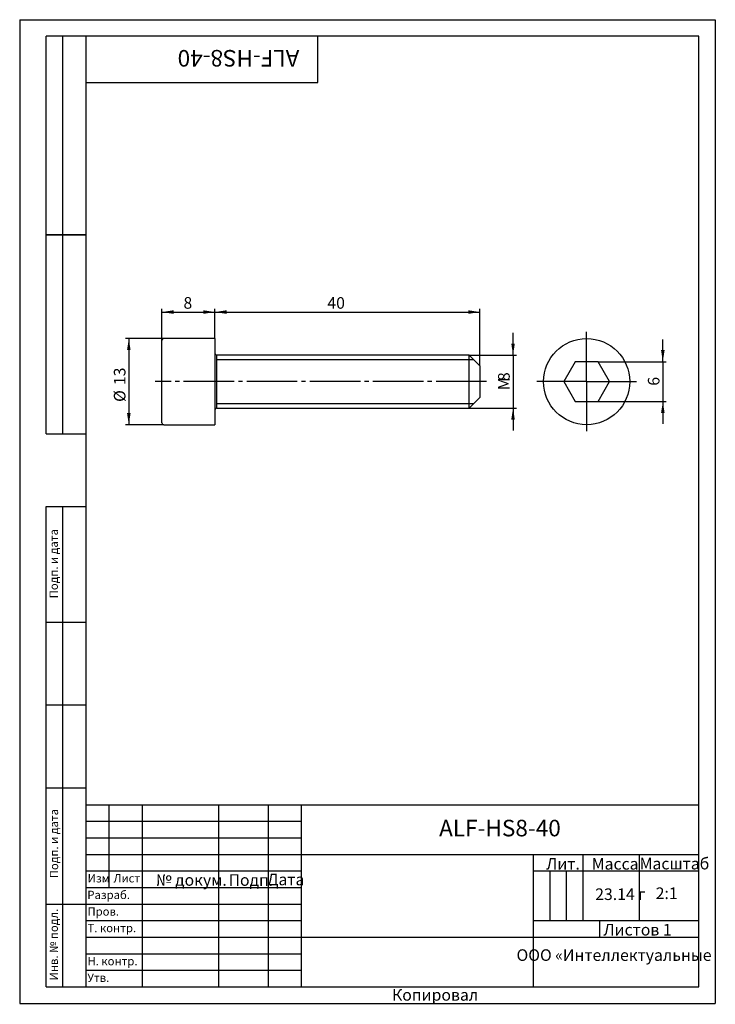
# Model space of a CAD drawing. Extents: x 0 to 210, y 0 to 297.
import ezdxf

# ---------------------------------------------------------------- set-up
doc = ezdxf.new("R2010")
doc.units = 0
doc.linetypes.add('SLD-ОСЕВАЯ', pattern=[19.05, 15.24, -1.27, 1.27, -1.27])
doc.linetypes.add('SLD-СПЛОШНАЯ', pattern=[0])
doc.layers.get('0').update_dxf_attribs({"linetype": 'CONTINUOUS'})
doc.layers.add('ОСЕВЫЕ', color=7, linetype='SLD-СПЛОШНАЯ')
doc.styles.add('SLDTEXTSTYLE0', font='TXT', dxfattribs={"width": 0.7, "bigfont": 'bigfont'})
doc.styles.add('SLDTEXTSTYLE1', font='TXT', dxfattribs={"width": 0.7})
doc.styles.add('SLDTEXTSTYLE2', font='TXT', dxfattribs={"width": 0.673625, "bigfont": 'bigfont'})
doc.styles.add('SLDTEXTSTYLE3', font='TXT', dxfattribs={"width": 0.673625})
doc.dimstyles.new('SLDDIMSTYLE0', dxfattribs={"dimtxt": 3.5, "dimasz": 3.5, "dimexe": 0, "dimexo": 0.0625, "dimgap": 0.875, "dimtad": 2, "dimdec": 1, "dimlfac": 0.5, "dimrnd": 1e-09, "dimzin": 12, "dimtxsty": 'SLDTEXTSTYLE1', "dimsah": 1, "dimcen": 0.09, "dimazin": 3, "dimtfac": 1, "dimtdec": 3, "dimtofl": 0, "dimtmove": 0, "dimatfit": 3, "dimtolj": 1, "dimtzin": 12})
doc.dimstyles.new('SLDDIMSTYLE1', dxfattribs={"dimtxt": 3.5, "dimasz": 3.5, "dimexe": 0, "dimexo": 0.0625, "dimgap": 0.875, "dimtad": 2, "dimdec": 1, "dimlfac": 0.5, "dimrnd": 1e-09, "dimzin": 12, "dimtxsty": 'SLDTEXTSTYLE1', "dimsah": 1, "dimcen": 0.09, "dimazin": 3, "dimtfac": 1, "dimtdec": 3, "dimtmove": 0, "dimatfit": 3, "dimtolj": 1, "dimtzin": 12})

# ---------------------------------------------------------------- blocks, each defined once
blk = doc.blocks.new('_D')
at = {"color": 7, "linetype": 'SLD-СПЛОШНАЯ'}
for p, q in [((58.94, 200.74), (58.94, 209.73)), ((58.94, 208.73), (138.94, 208.73)), ((138.94, 192.54), (138.94, 209.73))]:
    blk.add_line(p, q, dxfattribs=at)
for points in [[(58.94, 208.73), (62.44, 208.19), (62.44, 209.27)], [(138.94, 208.73), (135.44, 209.27), (135.44, 208.19)]]:
    blk.add_solid(points, dxfattribs=at)
at = {"color": 7, "linetype": 'SLD-СПЛОШНАЯ', "insert": (92.89, 213.24), "char_height": 3.5, "attachment_point": 1, "style": 'SLDTEXTSTYLE1'}
blk.add_mtext('40', dxfattribs=at)
blk = doc.blocks.new('_D_1')
at = {"color": 7, "linetype": 'SLD-СПЛОШНАЯ'}
for p, q in [((42.94, 200.14), (42.94, 209.73)), ((42.94, 208.73), (58.94, 208.73)), ((58.94, 200.74), (58.94, 209.73))]:
    blk.add_line(p, q, dxfattribs=at)
for points in [[(42.94, 208.73), (46.44, 208.19), (46.44, 209.27)], [(58.94, 208.73), (55.44, 209.27), (55.44, 208.19)]]:
    blk.add_solid(points, dxfattribs=at)
at = {"color": 7, "linetype": 'SLD-СПЛОШНАЯ', "insert": (49.44, 213.24), "char_height": 3.5, "attachment_point": 1, "style": 'SLDTEXTSTYLE1'}
blk.add_mtext('8', dxfattribs=at)
blk = doc.blocks.new('_D_2')
at = {"color": 7, "linetype": 'SLD-СПЛОШНАЯ'}
for p, q in [((43.53, 200.73), (31.94, 200.73)), ((32.94, 200.73), (32.94, 174.73)), ((43.53, 174.73), (31.94, 174.73))]:
    blk.add_line(p, q, dxfattribs=at)
for points in [[(32.94, 200.73), (32.4, 197.23), (33.48, 197.23)], [(32.94, 174.73), (33.48, 178.23), (32.4, 178.23)]]:
    blk.add_solid(points, dxfattribs=at)
at = {"color": 7, "linetype": 'SLD-СПЛОШНАЯ', "char_height": 3.5, "attachment_point": 1, "rotation": 90, "style": 'SLDTEXTSTYLE1'}
for s, insert in [('13', (28.43, 186.67)), ('%%c', (28.43, 181.6))]:
    blk.add_mtext(s, dxfattribs=dict(at, insert=insert))
blk = doc.blocks.new('_D_3')
at = {"color": 7, "linetype": 'SLD-СПЛОШНАЯ'}
for p, q in [((148.94, 195.73), (148.94, 202.46)), ((135.75, 195.73), (149.94, 195.73)), ((148.94, 195.73), (148.94, 179.73)), ((135.75, 179.73), (149.94, 179.73)), ((148.94, 179.73), (148.94, 173))]:
    blk.add_line(p, q, dxfattribs=at)
for points in [[(148.94, 195.73), (149.48, 199.23), (148.4, 199.23)], [(148.94, 179.73), (148.4, 176.23), (149.48, 176.23)]]:
    blk.add_solid(points, dxfattribs=at)
at = {"color": 7, "linetype": 'SLD-СПЛОШНАЯ', "char_height": 3.5, "attachment_point": 1, "rotation": 90}
for s, insert, style in [('8', (144.43, 187.9), 'SLDTEXTSTYLE1'), ('М', (144.43, 185.16), 'SLDTEXTSTYLE0')]:
    blk.add_mtext(s, dxfattribs=dict(at, insert=insert, style=style))
blk = doc.blocks.new('_D_4')
at = {"color": 7, "linetype": 'SLD-СПЛОШНАЯ'}
for p, q in [((194.16, 193.73), (194.16, 200.46)), ((174.63, 193.73), (195.16, 193.73)), ((194.16, 193.73), (194.16, 181.73)), ((174.63, 181.73), (195.16, 181.73)), ((194.16, 181.73), (194.16, 175))]:
    blk.add_line(p, q, dxfattribs=at)
for points in [[(194.16, 193.73), (194.7, 197.23), (193.62, 197.23)], [(194.16, 181.73), (193.62, 178.23), (194.7, 178.23)]]:
    blk.add_solid(points, dxfattribs=at)
at = {"color": 7, "linetype": 'SLD-СПЛОШНАЯ', "insert": (189.65, 186.49), "char_height": 3.5, "attachment_point": 1, "rotation": 90, "style": 'SLDTEXTSTYLE1'}
blk.add_mtext('6', dxfattribs=at)
blk = doc.blocks.new('SW_CENTERMARKSYMBOL_0')
at = {"color": 0, "linetype": 'SLD-СПЛОШНАЯ'}
for q in [(0, 15), (-15, 0), (0, -15), (15, 0)]:
    blk.add_line((0, 0), q, dxfattribs=at)

msp = doc.modelspace()

# ---------------------------------------------------------------- linework, layer by layer
at = {"color": 7, "linetype": 'SLD-СПЛОШНАЯ'}
for p, q in [((8, 172), (8, 292)), ((20, 292), (8, 292)), ((8, 172), (8, 292)), ((13, 172), (13, 292)), ((13, 172), (13, 292)), ((20, 292), (20, 5)), ((205, 292), (20, 292)), ((20, 292), (20, 5)), ((90, 278), (90, 292)), ((205, 5), (205, 292)), ((20, 278), (90, 278)), ((8, 232), (20, 232)), ((20, 232), (8, 232)), ((42.94, 175.33), (42.94, 200.13)), ((58.94, 200.73), (43.54, 200.73)), ((58.94, 200.73), (58.94, 174.73)), ((137.12, 194.35), (59.49, 194.35)), ((135.74, 195.73), (59.54, 195.73)), ((138.94, 192.53), (135.74, 195.73)), ((135.74, 179.73), (135.74, 195.73)), ((167.7, 193.73), (164.23, 187.73)), ((174.62, 193.73), (167.7, 193.73)), ((178.09, 187.73), (174.62, 193.73)), ((138.94, 192.53), (138.94, 182.93)), ((164.23, 187.73), (167.7, 181.73)), ((174.62, 181.73), (178.09, 187.73)), ((135.74, 179.73), (138.94, 182.93)), ((167.7, 181.73), (174.62, 181.73)), ((59.49, 181.11), (137.12, 181.11)), ((59.49, 179.73), (59.49, 179.75)), ((59.54, 179.73), (135.74, 179.73)), ((43.54, 174.73), (58.94, 174.73)), ((8, 172), (20, 172)), ((8, 5), (8, 150)), ((8, 150), (20, 150)), ((13, 5), (13, 150)), ((20, 115), (8, 115)), ((20, 90), (8, 90)), ((20, 65), (8, 65)), ((20, 60), (205, 60)), ((20, 60), (20, 5)), ((27, 35), (27, 60)), ((37, 60), (37, 5)), ((60, 60), (60, 5)), ((75, 60), (75, 5)), ((85, 60), (85, 5)), ((20, 55), (85, 55)), ((20, 50), (85, 50)), ((20, 45), (85, 45)), ((85, 45), (205, 45)), ((155, 45), (155, 5)), ((170, 45), (170, 25)), ((187, 45), (187, 25)), ((20, 40), (85, 40)), ((155, 40), (205, 40)), ((160, 40), (160, 25)), ((165, 40), (165, 25)), ((20, 35), (85, 35)), ((8, 30), (20, 30)), ((20, 30), (85, 30)), ((20, 25), (85, 25)), ((155, 25), (205, 25)), ((175, 25), (175, 20)), ((20, 20), (85, 20)), ((85, 20), (205, 20)), ((20, 15), (85, 15)), ((20, 10), (85, 10)), ((8, 5), (20, 5)), ((20, 5), (205, 5))]:
    msp.add_line(p, q, dxfattribs=at)
at = {"color": 7, "linetype": 'SLD-ОСЕВАЯ'}
msp.add_line((140.94, 187.73), (40.94, 187.73), dxfattribs=at)
at = {"color": 7, "linetype": 'SLD-СПЛОШНАЯ', "flags": 128}
msp.add_lwpolyline([(59.49, 179.75), (59.49, 179.85), (59.49, 180.06), (59.49, 180.36), (59.49, 180.77), (59.49, 181.26), (59.49, 181.84), (59.49, 182.49), (59.49, 183.22), (59.49, 184), (59.49, 184.83), (59.49, 185.7), (59.49, 186.59), (59.49, 187.5), (59.49, 188.42), (59.49, 189.32), (59.49, 190.2), (59.49, 191.06), (59.49, 191.86), (59.49, 192.62), (59.49, 193.31), (59.49, 193.93), (59.49, 194.46), (59.49, 194.91), (59.49, 195.27), (59.49, 195.52), (59.49, 195.68), (59.49, 195.73), (59.49, 195.73)], dxfattribs=at)
at = {"color": 7, "linetype": 'SLD-СПЛОШНАЯ'}
msp.add_circle((171.16, 187.73), 13, dxfattribs=at)
for centre, start, end in [((43.54, 200.13), 90, 180), ((59.54, 196.33), 180, 270), ((59.54, 179.13), 90, 180), ((43.54, 175.33), 180, 270)]:
    msp.add_arc(centre, 0.6, start, end, dxfattribs=at)
at = {"layer": 'ОСЕВЫЕ'}
for p, q in [((0, 297), (210, 297)), ((0, 297), (0, 0)), ((210, 297), (210, 0)), ((0, 0), (210, 0))]:
    msp.add_line(p, q, dxfattribs=at)

# ---------------------------------------------------------------- block references
at = {"color": 7, "linetype": 'CONTINUOUS'}
msp.add_blockref('SW_CENTERMARKSYMBOL_0', (171.16, 187.73), dxfattribs=at)

# ---------------------------------------------------------------- texts
at = {"color": 7, "linetype": 'CONTINUOUS', "attachment_point": 1}
for s, insert, char_height, rotation, style in [('ALF-HS8-40', (84.42, 282.85), 5, 180, 'SLDTEXTSTYLE1'), ('Подп. и дата', (9.02, 122.3), 2.5, 90, 'SLDTEXTSTYLE0'), ('Подп. и дата', (9.11, 37.79), 2.5, 90, 'SLDTEXTSTYLE0'), ('Инв. № подл.', (9.03, 6.96), 2.5, 90, 'SLDTEXTSTYLE0')]:
    msp.add_mtext(s, dxfattribs=dict(at, insert=insert, char_height=char_height, rotation=rotation, style=style))
at = {"color": 7, "linetype": 'CONTINUOUS'}
for s, insert, char_height, attachment_point, style in [('ALF-HS8-40', (144.99, 55.44), 5, 2, 'SLDTEXTSTYLE1'), ('Лит.', (158.95, 43.9), 3.5, 1, 'SLDTEXTSTYLE0'), ('Масса', (172.7, 43.9), 3.5, 1, 'SLDTEXTSTYLE0'), ('Масштаб', (187.15, 43.96), 3.5, 1, 'SLDTEXTSTYLE0'), ('Изм', (20.52, 39.03), 2.5, 1, 'SLDTEXTSTYLE2'), ('Лист', (28.33, 39.03), 2.5, 1, 'SLDTEXTSTYLE0'), ('№ докум.', (41.11, 39.02), 3.5, 1, 'SLDTEXTSTYLE0'), ('Подп.', (63.06, 39), 3.5, 1, 'SLDTEXTSTYLE0'), ('Дата', (74.72, 39.17), 3.5, 1, 'SLDTEXTSTYLE0'), ('.', (25.18, 38.19), 1.59, 1, 'SLDTEXTSTYLE3'), ('Разраб.', (20.42, 34.02), 2.5, 1, 'SLDTEXTSTYLE0'), ('23.14 г', (173.74, 34.72), 3.5, 1, 'SLDTEXTSTYLE0'), ('2:1', (195.32, 35.01), 3.5, 2, 'SLDTEXTSTYLE1'), ('Пров.', (20.47, 29), 2.5, 1, 'SLDTEXTSTYLE0'), ('Т. контр.', (20.47, 24.01), 2.5, 1, 'SLDTEXTSTYLE0'), ('Листов 1', (176.24, 24), 3.5, 1, 'SLDTEXTSTYLE0'), ('ООО «Интеллектуальные', (179.43, 16.34), 3.5, 2, 'SLDTEXTSTYLE0'), ('Н. контр.', (20.46, 14.01), 2.5, 1, 'SLDTEXTSTYLE0'), ('Утв.', (20.45, 9), 2.5, 1, 'SLDTEXTSTYLE0'), ('Копировал', (112.4, 4.33), 3.5, 1, 'SLDTEXTSTYLE0')]:
    msp.add_mtext(s, dxfattribs=dict(at, insert=insert, char_height=char_height, attachment_point=attachment_point, style=style))

# ---------------------------------------------------------------- dimensions: what is measured, and where the dimension line sits
at = {"color": 7, "linetype": 'SLD-СПЛОШНАЯ'}
dim = msp.add_linear_dim(base=(58.94, 208.73), p1=(42.94, 200.13), p2=(58.94, 200.73), dimstyle='SLDDIMSTYLE1', dxfattribs=at)
dim.commit()
dim.dimension.update_dxf_attribs({"geometry": '_D_1', "text_midpoint": (50.56, 208.73), "dimtype": 160})
for base, p1, p2, angle, dimstyle, picture, middle in [((138.94, 208.73), (58.94, 200.73), (138.94, 192.53), 0, 'SLDDIMSTYLE0', '_D', (95.13, 208.73)), ((194.16, 181.73), (174.62, 193.73), (174.62, 181.73), 90, 'SLDDIMSTYLE1', '_D_4', (194.16, 187.61))]:
    dim = msp.add_linear_dim(base=base, p1=p1, p2=p2, angle=angle, dimstyle=dimstyle, dxfattribs=at)
    dim.commit()
    dim.dimension.update_dxf_attribs({"geometry": picture, "text_midpoint": middle, "dimtype": 160})
for base, p1, p2, text, dimstyle, picture, middle in [((148.94, 179.73), (135.74, 195.73), (135.74, 179.73), 'М<>', 'SLDDIMSTYLE1', '_D_3', (148.94, 187.65)), ((32.94, 174.73), (43.54, 200.73), (43.54, 174.73), '%%c<>', 'SLDDIMSTYLE0', '_D_2', (32.94, 185.88))]:
    dim = msp.add_linear_dim(base=base, p1=p1, p2=p2, angle=90, text=text, dimstyle=dimstyle, dxfattribs=at)
    dim.commit()
    dim.dimension.update_dxf_attribs({"geometry": picture, "text_midpoint": middle, "dimtype": 160})

doc.saveas('drawing.dxf')
